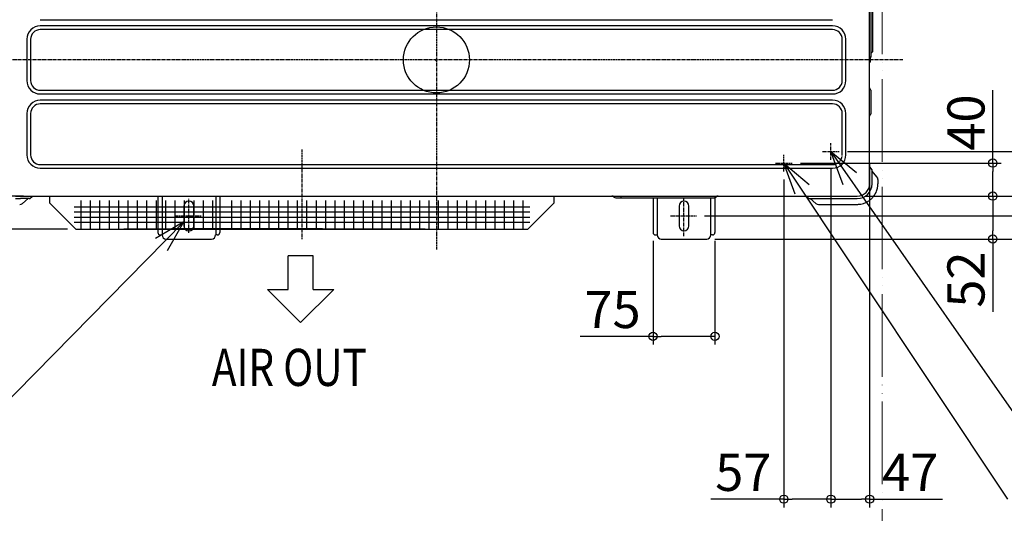
# Model space of a CAD drawing. Extents: x -1118 to 1881, y -1170 to 671.
# Drawn here: x -505 to 688, y -549 to 49 of the extents above; entities that cross this region are included whole.
import ezdxf

# ---------------------------------------------------------------- set-up
doc = ezdxf.new("R2010")
doc.units = 0
doc.header["$LTSCALE"] = 10
doc.header["$MEASUREMENT"] = 0
doc.header["$PDMODE"] = 3
doc.header["$PDSIZE"] = -2
doc.linetypes.add('CENTER', pattern=[0.6, 0.375, -0.075, 0.075, -0.075])
doc.linetypes.add('PHANTOM', pattern=[13, 10, -1, 0, -1, 0, -1])
doc.layers.get('0').update_dxf_attribs({"linetype": 'CONTINUOUS'})
doc.layers.get('DEFPOINTS').update_dxf_attribs({"linetype": 'CONTINUOUS'})
for name, color, linetype in [('ARRANGE', 1, 'CONTINUOUS'), ('BASIS', 6, 'CENTER'), ('DETAIL', 5, 'CONTINUOUS'), ('NOTE', 4, 'CONTINUOUS'), ('OUTLINE', 3, 'CONTINUOUS'), ('SIZE', 30, 'CONTINUOUS')]:
    doc.layers.add(name, color=color, linetype=linetype)
doc.layers.add('SERVICE_SPACE', color=2, linetype='PHANTOM', lineweight=18)
doc.styles.get("Standard").update_dxf_attribs({"font": 'SIMPLEX.shx', "width": 0.8, "bigfont": 'BIGFONT.shx'})
doc.dimstyles.get("Standard").update_dxf_attribs({"dimtxt": 45, "dimasz": 10, "dimexe": 10, "dimexo": 10, "dimgap": 10, "dimtad": 1, "dimdsep": 46, "dimtxsty": 'STANDARD', "dimblk": 'ORIGIN', "dimcen": 0.09, "dimclrd": 256, "dimclre": 256, "dimclrt": 256, "dimadec": 0, "dimazin": 0, "dimtfac": 1, "dimtmove": 0, "dimatfit": 3, "dimldrblk": 'OPEN30', "dimfxl": 1, "dimtolj": 1, "dimtzin": 0, "dimlwd": -1, "dimarcsym": 0})

# ---------------------------------------------------------------- blocks, each defined once
blk = doc.blocks.new('_ORIGIN')
at = {"color": 0, "linetype": 'ByBlock'}
blk.add_line((0, 0), (-1, 0), dxfattribs=at)
blk.add_circle((0, 0), 0.5, dxfattribs=at)
blk = doc.blocks.new('*D4')
at = {"layer": 'DEFPOINTS', "color": 0, "transparency": 16777216}
for p in [(-490.2, 165), (-1018.6, -165), (-490.2, -165)]:
    blk.add_point(p, dxfattribs=at)
at = {"layer": 'SIZE', "lineweight": -2, "transparency": 16777216}
for p, q in [((-500.2, 165), (-1028.6, 165)), ((-500.2, -165), (-1028.6, -165))]:
    blk.add_line(p, q, dxfattribs=at)
at = {"layer": 'SIZE', "transparency": 16777216}
blk.add_line((-1018.6, 155), (-1018.6, -155), dxfattribs=at)
at = {"layer": 'SIZE', "transparency": 16777216, "xscale": 10, "yscale": 10, "zscale": 10}
for p, rotation in [((-1018.6, 165), 90), ((-1018.6, -165), 270)]:
    blk.add_blockref('_ORIGIN', p, dxfattribs=dict(at, rotation=rotation))
at = {"layer": 'SIZE', "transparency": 16777216, "insert": (-1051.1, 0), "char_height": 45, "attachment_point": 5, "rotation": 90}
blk.add_mtext('\\A1;330', dxfattribs=at)
blk = doc.blocks.new('*D5')
at = {"layer": 'DEFPOINTS', "color": 0, "transparency": 16777216}
for p in [(-490.2, -165), (-891.4, -205), (-436.9, -205)]:
    blk.add_point(p, dxfattribs=at)
at = {"layer": 'SIZE', "transparency": 16777216}
for p, q in [((-891.4, -155), (-891.4, -145)), ((-891.4, -165), (-891.4, -205)), ((-891.4, -215), (-891.4, -303.3))]:
    blk.add_line(p, q, dxfattribs=at)
at = {"layer": 'SIZE', "lineweight": -2, "transparency": 16777216}
for p, q in [((-500.2, -165), (-901.4, -165)), ((-446.9, -205), (-901.4, -205))]:
    blk.add_line(p, q, dxfattribs=at)
at = {"layer": 'SIZE', "transparency": 16777216, "xscale": 10, "yscale": 10, "zscale": 10}
for p, rotation in [((-891.4, -165), 270), ((-891.4, -205), 90)]:
    blk.add_blockref('_ORIGIN', p, dxfattribs=dict(at, rotation=rotation))
at = {"layer": 'SIZE', "transparency": 16777216, "insert": (-923.9, -264.1), "char_height": 45, "attachment_point": 5, "rotation": 90}
blk.add_mtext('\\A1;40', dxfattribs=at)
blk = doc.blocks.new('*D7')
at = {"layer": 'DEFPOINTS', "color": 0, "transparency": 16777216}
for p in [(262.5, -209), (337.5, -209), (262.5, -334.9)]:
    blk.add_point(p, dxfattribs=at)
at = {"layer": 'SIZE', "lineweight": -2, "transparency": 16777216}
for p, q in [((262.5, -219), (262.5, -344.9)), ((337.5, -219), (337.5, -344.9))]:
    blk.add_line(p, q, dxfattribs=at)
at = {"layer": 'SIZE', "transparency": 16777216}
for p, q in [((262.5, -334.9), (174.2, -334.9)), ((327.5, -334.9), (272.5, -334.9))]:
    blk.add_line(p, q, dxfattribs=at)
at = {"layer": 'SIZE', "transparency": 16777216, "xscale": 10, "yscale": 10, "zscale": 10, "rotation": 180}
blk.add_blockref('_ORIGIN', (262.5, -334.9), dxfattribs=at)
at = {"layer": 'SIZE', "transparency": 16777216, "xscale": 10, "yscale": 10, "zscale": 10}
blk.add_blockref('_ORIGIN', (337.5, -334.9), dxfattribs=at)
at = {"layer": 'SIZE', "transparency": 16777216, "insert": (213.4, -302.4), "char_height": 45, "attachment_point": 5}
blk.add_mtext('\\A1;75', dxfattribs=at)
blk = doc.blocks.new('*D12')
at = {"layer": 'DEFPOINTS', "color": 0, "transparency": 16777216}
for p in [(525, -116), (478, -121), (478, -532.2)]:
    blk.add_point(p, dxfattribs=at)
at = {"layer": 'SIZE', "transparency": 16777216}
for p, q in [((478, -131), (478, -542.2)), ((525, -126), (525, -542.2)), ((488, -532.2), (515, -532.2)), ((525, -532.2), (613.3, -532.2))]:
    blk.add_line(p, q, dxfattribs=at)
at = {"layer": 'SIZE', "transparency": 16777216, "xscale": 10, "yscale": 10, "zscale": 10, "rotation": 180}
blk.add_blockref('_ORIGIN', (478, -532.2), dxfattribs=at)
at = {"layer": 'SIZE', "transparency": 16777216, "xscale": 10, "yscale": 10, "zscale": 10}
blk.add_blockref('_ORIGIN', (525, -532.2), dxfattribs=at)
at = {"layer": 'SIZE', "transparency": 16777216, "insert": (574.1, -499.7), "char_height": 45, "attachment_point": 5}
blk.add_mtext('\\A1;47', dxfattribs=at)
blk = doc.blocks.new('*D13')
at = {"layer": 'DEFPOINTS', "color": 0, "transparency": 16777216}
for p in [(478, -121), (421, -135), (421, -532.2)]:
    blk.add_point(p, dxfattribs=at)
at = {"layer": 'SIZE', "transparency": 16777216}
for p, q in [((478, -131), (478, -542.2)), ((421, -145), (421, -542.2)), ((421, -532.2), (332.7, -532.2)), ((468, -532.2), (431, -532.2))]:
    blk.add_line(p, q, dxfattribs=at)
at = {"layer": 'SIZE', "transparency": 16777216, "xscale": 10, "yscale": 10, "zscale": 10, "rotation": 180}
blk.add_blockref('_ORIGIN', (421, -532.2), dxfattribs=at)
at = {"layer": 'SIZE', "transparency": 16777216, "xscale": 10, "yscale": 10, "zscale": 10}
blk.add_blockref('_ORIGIN', (478, -532.2), dxfattribs=at)
at = {"layer": 'SIZE', "transparency": 16777216, "insert": (371.9, -499.7), "char_height": 45, "attachment_point": 5}
blk.add_mtext('\\A1;57', dxfattribs=at)
blk = doc.blocks.new('*D14')
at = {"layer": 'DEFPOINTS', "color": 0, "transparency": 16777216}
for p in [(315, -189), (873.5, -189), (327.5, -217)]:
    blk.add_point(p, dxfattribs=at)
at = {"layer": 'SIZE', "transparency": 16777216}
for p, q in [((873.5, -179), (873.5, -169)), ((325, -189), (883.5, -189)), ((873.5, -189), (873.5, -217)), ((337.5, -217), (883.5, -217)), ((873.5, -227), (873.5, -316.3))]:
    blk.add_line(p, q, dxfattribs=at)
at = {"layer": 'SIZE', "transparency": 16777216, "xscale": 10, "yscale": 10, "zscale": 10}
for p, rotation in [((873.5, -189), 270), ((873.5, -217), 90)]:
    blk.add_blockref('_ORIGIN', p, dxfattribs=dict(at, rotation=rotation))
at = {"layer": 'SIZE', "transparency": 16777216, "insert": (841, -277.1), "char_height": 45, "attachment_point": 5, "rotation": 90}
blk.add_mtext('\\A1;28', dxfattribs=at)
blk = doc.blocks.new('*D15')
at = {"layer": 'DEFPOINTS', "color": 0, "transparency": 16777216}
for p in [(431, -125), (674.2, -125), (510, -165)]:
    blk.add_point(p, dxfattribs=at)
at = {"layer": 'SIZE', "transparency": 16777216}
for p, q in [((674.2, -125), (674.2, -36.7)), ((441, -125), (684.2, -125)), ((674.2, -155), (674.2, -135)), ((520, -165), (684.2, -165))]:
    blk.add_line(p, q, dxfattribs=at)
at = {"layer": 'SIZE', "transparency": 16777216, "xscale": 10, "yscale": 10, "zscale": 10}
for p, rotation in [((674.2, -125), 90), ((674.2, -165), 270)]:
    blk.add_blockref('_ORIGIN', p, dxfattribs=dict(at, rotation=rotation))
at = {"layer": 'SIZE', "transparency": 16777216, "insert": (641.7, -75.9), "char_height": 45, "attachment_point": 5, "rotation": 90}
blk.add_mtext('\\A1;40', dxfattribs=at)
blk = doc.blocks.new('*D16')
at = {"layer": 'DEFPOINTS', "color": 0, "transparency": 16777216}
for p in [(488, -111), (775.1, -111), (510, -165)]:
    blk.add_point(p, dxfattribs=at)
at = {"layer": 'SIZE', "transparency": 16777216}
for p, q in [((775.1, -111), (775.1, -21)), ((498, -111), (785.1, -111)), ((775.1, -155), (775.1, -121)), ((520, -165), (785.1, -165))]:
    blk.add_line(p, q, dxfattribs=at)
at = {"layer": 'SIZE', "transparency": 16777216, "xscale": 10, "yscale": 10, "zscale": 10}
for p, rotation in [((775.1, -111), 90), ((775.1, -165), 270)]:
    blk.add_blockref('_ORIGIN', p, dxfattribs=dict(at, rotation=rotation))
at = {"layer": 'SIZE', "transparency": 16777216, "insert": (742.6, -61), "char_height": 45, "attachment_point": 5, "rotation": 90}
blk.add_mtext('\\A1;54', dxfattribs=at)
blk = doc.blocks.new('*D17')
at = {"layer": 'DEFPOINTS', "color": 0, "transparency": 16777216}
for p in [(510, -165), (327.5, -217), (674.2, -217)]:
    blk.add_point(p, dxfattribs=at)
at = {"layer": 'SIZE', "transparency": 16777216}
for p, q in [((520, -165), (684.2, -165)), ((674.2, -175), (674.2, -207)), ((337.5, -217), (684.2, -217)), ((674.2, -217), (674.2, -305.3))]:
    blk.add_line(p, q, dxfattribs=at)
at = {"layer": 'SIZE', "transparency": 16777216, "xscale": 10, "yscale": 10, "zscale": 10}
for p, rotation in [((674.2, -165), 90), ((674.2, -217), 270)]:
    blk.add_blockref('_ORIGIN', p, dxfattribs=dict(at, rotation=rotation))
at = {"layer": 'SIZE', "transparency": 16777216, "insert": (641.7, -266.1), "char_height": 45, "attachment_point": 5, "rotation": 90}
blk.add_mtext('\\A1;52', dxfattribs=at)
blk = doc.blocks.new('*D18')
at = {"layer": 'DEFPOINTS', "color": 0, "transparency": 16777216}
for p in [(315, 181), (873.5, 181), (315, -189)]:
    blk.add_point(p, dxfattribs=at)
at = {"layer": 'SIZE', "transparency": 16777216}
for p, q in [((325, 181), (883.5, 181)), ((873.5, -179), (873.5, 171)), ((325, -189), (883.5, -189))]:
    blk.add_line(p, q, dxfattribs=at)
at = {"layer": 'SIZE', "transparency": 16777216, "xscale": 10, "yscale": 10, "zscale": 10}
for p, rotation in [((873.5, 181), 90), ((873.5, -189), 270)]:
    blk.add_blockref('_ORIGIN', p, dxfattribs=dict(at, rotation=rotation))
at = {"layer": 'SIZE', "transparency": 16777216, "insert": (841, -4), "char_height": 45, "attachment_point": 5, "rotation": 90}
blk.add_mtext('\\A1;370', dxfattribs=at)
blk = doc.blocks.new('*D20')
at = {"layer": 'DEFPOINTS', "color": 0, "transparency": 16777216}
for p in [(327.5, 200), (981.4, 200), (327.5, -217)]:
    blk.add_point(p, dxfattribs=at)
at = {"layer": 'SIZE', "transparency": 16777216}
for p, q in [((337.5, 200), (991.4, 200)), ((981.4, -207), (981.4, 190)), ((337.5, -217), (991.4, -217))]:
    blk.add_line(p, q, dxfattribs=at)
at = {"layer": 'SIZE', "transparency": 16777216, "xscale": 10, "yscale": 10, "zscale": 10}
for p, rotation in [((981.4, 200), 90), ((981.4, -217), 270)]:
    blk.add_blockref('_ORIGIN', p, dxfattribs=dict(at, rotation=rotation))
at = {"layer": 'SIZE', "transparency": 16777216, "insert": (948.9, -9.5), "char_height": 45, "attachment_point": 5, "rotation": 90}
blk.add_mtext('\\A1;417', dxfattribs=at)

msp = doc.modelspace()

# ---------------------------------------------------------------- linework, layer by layer
at = {"layer": 'ARRANGE'}
msp.add_circle((0, 0), 40, dxfattribs=at)
msp.add_point((0, 0), dxfattribs=at)
at = {"layer": 'BASIS'}
for p, q in [((0, 230), (0, -230)), ((565, 0), (-565, 0)), ((478, -121), (478, -101)), ((-163, -108.5319), (-163, -217.1559)), ((421, -135), (421, -115)), ((468, -111), (488, -111)), ((411, -125), (431, -125)), ((-300, -209.5375), (-300, -167.6716)), ((300, -213.4492), (300, -167.6716)), ((-316.1971, -189.0108), (-285.0023, -189.0108)), ((283.8029, -189), (314.9977, -189))]:
    msp.add_line(p, q, dxfattribs=at)
msp.add_arc((480, -115), 11.7574, 270, 0, dxfattribs=at)
at = {"layer": 'DETAIL'}
for p, q in [((525, -33.7574), (525, 150)), ((527, 5.2426), (527, 77.7574)), ((529, 11.3284), (529, 71.6716)), ((-480, 48.7574), (480, 48.7574)), ((480, 41.2426), (-480, 41.2426)), ((480, 36.7574), (-480, 36.7574)), ((-496.2426, 25), (-496.2426, -25)), ((-491.7573, 25), (-491.7573, -25)), ((491.7574, -25), (491.7574, 25)), ((496.2427, -25), (496.2427, 25)), ((526.1214, 3.1213), (525.8787, 2.8787)), ((526, -1.7858), (526, 3)), ((526.1, 2.3), (526, 2.3)), ((526.2, 2.4), (526.2, 3.203)), ((528.1799, 9.3485), (527, 8.1686)), ((525.7071, -2.4929), (525.2929, -2.9071)), ((525, -150), (525, -33.7574)), ((-480, -36.7574), (480, -36.7574)), ((-480, -41.2426), (480, -41.2426)), ((526.1214, -36.1213), (525.8787, -35.8787)), ((527, -63.7574), (527, -38.2426)), ((480, -48.7574), (-480, -48.7574)), ((480, -53.2426), (-480, -53.2426)), ((-496.2426, -65), (-496.2426, -115)), ((-491.7573, -65), (-491.7573, -115)), ((491.7574, -115), (491.7574, -65)), ((496.2427, -115), (496.2427, -65)), ((525, -76.55), (525, -68.2426)), ((526.1214, -65.8787), (525.8787, -66.1213)), ((525, -81.05), (525, -76.55)), ((525, -130.2437), (525, -116)), ((-480, -126.7574), (480, -126.7574)), ((-480, -131.2426), (480, -131.2426)), ((525.5, -130.2012), (525, -130.2437)), ((525, -133.8422), (525, -130.2437)), ((527.7661, -132.7006), (525.5, -130)), ((528, -150), (528, -133.3434)), ((533.8303, -141.7482), (528, -134.8)), ((535, -144.9621), (534.9998, -150.0041)), ((-510, -165), (510, -165)), ((-492.7005, -167.766), (-490, -165.5)), ((-490.2012, -165.5), (-490.2437, -165)), ((-468.7023, -165), (-468.7023, -173.2273)), ((-337.5, -165), (-337.5, -209)), ((-332.5, -165), (-332.5, -212)), ((-267.41, -165), (-267.41, -212)), ((-262.41, -165), (-262.41, -209)), ((142.7, -173.2273), (142.7, -165)), ((215.1214, -166.1213), (214.8787, -165.8787)), ((217.2427, -167), (336.7574, -167)), ((224, -167), (224, -165)), ((262.5, -167), (262.5, -209)), ((267.5, -167), (267.5, -212)), ((332.5, -212), (332.5, -167)), ((337.5, -166.9066), (337.5, -209)), ((338.8787, -166.1213), (339.1214, -165.8787)), ((339.1214, -165.8787), (338.8787, -166.1213)), ((429.95, -165), (448.2438, -165)), ((450.7006, -167.766), (448, -165.5)), ((448.2438, -165), (448.2034, -165.5)), ((448.2438, -165), (452, -165)), ((452, -165), (453, -165)), ((453, -165), (453.2, -165)), ((453.2, -165), (453.3574, -165)), ((453.3574, -165), (453.3795, -165)), ((453.3795, -165), (454.8871, -165)), ((454.8871, -165), (455.0871, -165)), ((455.0871, -165), (455.1304, -165)), ((455.1304, -165), (455.3333, -165)), ((455.3333, -165), (456.1783, -165)), ((456.1783, -165), (456.3002, -165)), ((456.3002, -165), (456.3765, -165)), ((456.3765, -165), (456.5002, -165)), ((456.5002, -165), (456.55, -165)), ((456.55, -165), (458, -165)), ((458, -165), (459.9994, -165)), ((459.9994, -165), (472.1036, -165)), ((472.1036, -165), (476, -165)), ((476, -165), (483.45, -165)), ((483.45, -165), (494.0721, -165)), ((494.0721, -165), (494.1356, -165)), ((494.1356, -165), (495.0676, -165)), ((495.0676, -165), (495.95, -165)), ((-510, -168), (-503.8126, -168.0003)), ((-493.3433, -168), (-503.8126, -168.0003)), ((-501.7481, -173.8302), (-494.8, -168)), ((-468.7023, -173.2273), (-436.9296, -205)), ((-439.1511, -177.8675), (113.1489, -177.8675)), ((-430.9011, -170.2406), (-430.9011, -205)), ((-419.5011, -170.2406), (-419.5011, -205)), ((-408.1011, -170.2406), (-408.1011, -205)), ((-396.7011, -170.2406), (-396.7011, -205)), ((-385.3011, -170.2406), (-385.3011, -205)), ((-373.9011, -170.2406), (-373.9011, -205)), ((-362.5011, -170.2406), (-362.5011, -205)), ((-351.1011, -170.2406), (-351.1011, -205)), ((-339.7011, -170.2406), (-339.7011, -205)), ((-328.3011, -170.2406), (-328.3011, -205)), ((-316.9011, -170.2406), (-316.9011, -205)), ((-306, -177.0108), (-306, -201.0108)), ((-305.5011, -170.2406), (-305.5011, -205)), ((-294.1011, -170.2406), (-294.1011, -205)), ((-294, -201.0108), (-294, -177.0108)), ((-282.7011, -170.2406), (-282.7011, -205)), ((-271.3011, -170.2406), (-271.3011, -205)), ((-248.5011, -170.2406), (-248.5011, -205)), ((-237.1011, -170.2406), (-237.1011, -205)), ((-225.7011, -170.2406), (-225.7011, -205)), ((-214.3011, -170.2406), (-214.3011, -205)), ((-202.9011, -170.2406), (-202.9011, -205)), ((-191.5011, -170.2406), (-191.5011, -205)), ((-180.1011, -170.2406), (-180.1011, -205)), ((-168.7011, -170.2406), (-168.7011, -205)), ((-157.3011, -170.2406), (-157.3011, -205)), ((-145.9011, -170.2406), (-145.9011, -205)), ((-134.5011, -170.2406), (-134.5011, -205)), ((-123.1011, -170.2406), (-123.1011, -205)), ((-111.7011, -170.2406), (-111.7011, -205)), ((-100.3011, -170.2406), (-100.3011, -205)), ((-88.9011, -170.2406), (-88.9011, -205)), ((-77.5011, -170.2406), (-77.5011, -205)), ((-66.1011, -170.2406), (-66.1011, -205)), ((-54.7011, -170.2406), (-54.7011, -205)), ((-43.3011, -170.2406), (-43.3011, -205)), ((-31.9011, -170.2406), (-31.9011, -205)), ((-20.5011, -170.2406), (-20.5011, -205)), ((-9.1011, -170.2406), (-9.1011, -205)), ((2.2989, -170.2406), (2.2989, -205)), ((13.6989, -170.2406), (13.6989, -205)), ((25.0989, -170.2406), (25.0989, -205)), ((36.4989, -170.2406), (36.4989, -205)), ((47.8989, -170.2406), (47.8989, -205)), ((59.2989, -170.2406), (59.2989, -205)), ((70.6989, -170.2406), (70.6989, -205)), ((82.0989, -170.2406), (82.0989, -205)), ((93.4989, -170.2406), (93.4989, -205)), ((104.8989, -170.2406), (104.8989, -205)), ((142.7, -173.2273), (110.9273, -205)), ((294, -177), (294, -201)), ((306, -201), (306, -177)), ((451.3434, -168), (510, -168)), ((452.8, -168), (459.7483, -173.8302)), ((-439.1511, -184.093), (113.1489, -184.093)), ((-439.1511, -190.3186), (113.1489, -190.3186)), ((-439.1511, -196.5442), (113.1489, -196.5442)), ((-436.9296, -205), (110.9273, -205)), ((-334.5, -212), (-332.5, -212)), ((-265.5, -212), (-267.5, -212)), ((265.5, -212), (267.5, -212)), ((334.5, -212), (332.5, -212)), ((-327.5, -217), (-272.5, -217)), ((272.5, -217), (327.5, -217))]:
    msp.add_line(p, q, dxfattribs=at)
for centre, radius, start, end in [((-480, 25), 16.2426, 90, 180), ((-480, 25), 11.7574, 90, 180), ((480, 25), 16.2426, 0, 90), ((480, 25), 11.7574, 0, 90), ((528, 0.7574), 3, 135, 180), ((526.1, 2.4), 0.1, 270, 0), ((524, 5.2426), 3, 315, 0), ((526.2, 11.3284), 2.8, 315, 0), ((526, -3.6142), 1, 135, 180), ((525, -1.7858), 1, 315, 0), ((-480, -25), 16.2426, 180, 270), ((-480, -25), 11.7574, 180, 270), ((480, -25), 16.2426, 270, 0), ((480, -25), 11.7574, 270, 0), ((528, -33.7574), 3, 180, 225), ((524, -38.2426), 3, 0, 45), ((-480, -65), 16.2426, 90, 180), ((-480, -65), 11.7574, 90, 180), ((480, -65), 16.2426, 0, 90), ((480, -65), 11.7574, 0, 90), ((528, -68.2426), 3, 135, 179.9999942), ((524, -63.7574), 3, 315, 0), ((-480, -115), 16.2426, 180, 270), ((-480, -115), 11.7574, 180, 270), ((480, -115), 16.2426, 270, 0), ((527, -133.3434), 1, 0, 40), ((528.2, -134.7272), 0.2, 180, 220), ((530, -144.9621), 5, 0, 40), ((510, -150), 18, 270, 0), ((510, -150), 15, 270, 0), ((510.1128, -150.0159), 24.8864, 347.9078579, 357.523264), ((495.6196, -149.8096), 39.3806, 359.0744752, 359.7169712), ((212.7574, -168), 3, 45, 90), ((217.2427, -164), 3, 225, 270), ((336.7574, -164), 3, 270, 315), ((336.7574, -164), 3, 284.3323975, 315), ((341.2427, -168), 3, 90, 135), ((341.2427, -168), 3, 90, 135), ((509.9985, -150.0014), 25, 308.6318182, 317.8589013), ((509.9865, -149.9922), 25.0151, 317.8616967, 335.3180428), ((510.0009, -149.998), 24.9996, 335.3163748, 347.9221675), ((-504.9621, -170), 5, 270, 310), ((-493.3433, -167), 1, 270, 310), ((-300, -177.0108), 6, 0, 180), ((300, -177), 6, 0, 180), ((451.3434, -167), 1, 230, 270), ((452.7272, -168.2), 0.2, 50, 90), ((462.9622, -170), 5, 230.000345, 270.000001), ((510.0084, -150.0128), 24.985, 299.3528845, 308.6304176), ((-300, -201.0108), 6, 180, 0), ((300, -201), 6, 180, 0), ((-334.5, -209), 3, 180, 270), ((-327.5, -212), 5, 180, 270), ((-272.5, -212), 5, 270, 360), ((-265.5, -209), 3, 270, 0), ((265.5, -209), 3, 180, 270), ((272.5, -212), 5, 180, 270), ((327.5, -212), 5, 270, 360), ((334.5, -209), 3, 270, 0)]:
    msp.add_arc(centre, radius, start, end, dxfattribs=at)
for points, knots in [([(534.976, -151.0913), (534.9771, -151.0629), (534.9795, -151.0061), (534.9846, -150.8701), (534.9904, -150.6833), (534.9935, -150.5249), (534.9951, -150.4457)], [0, 0, 0, 0, 0.132012983, 0.263971776, 0.631921716, 1, 1, 1, 1]), ([(462.9622, -175), (467.9306, -174.9994), (477.8674, -174.9982), (490.6364, -175.0058), (501.2699, -174.9883), (507.4989, -175.0325), (511.7953, -174.9753), (514.4145, -174.6698), (517.7933, -173.8606), (520.3259, -172.8151), (521.8435, -172.019), (522.1183, -171.8664), (522.2557, -171.7901)], [0, 0, 0, 0, 0.249096287, 0.498192574, 0.640195539, 0.782198492, 0.810537092, 0.855542394, 0.914075756, 0.984239604, 0.992123261, 1, 1, 1, 1])]:
    msp.add_open_spline(points, degree=3, knots=knots, dxfattribs=at)
at = {"layer": 'NOTE'}
for p, q in [((492.7206, -151.275), (478, -111)), ((478, -111), (508.8813, -136.4233)), ((478, -111), (699.3842, -427.6041)), ((421, -125), (451.5792, -150.7859)), ((421, -125), (692.0889, -532.1925)), ((434.5894, -162.6209), (421, -125)), ((-306, -196.1159), (-586.2391, -481.2635)), ((-306, -196.1159), (-340.466, -216.4158)), ((-325.6985, -230.9292), (-306, -196.1159)), ((-149.5165, -237.1857), (-179.818, -237.1857)), ((-179.818, -277.9541), (-179.818, -237.1857)), ((-149.5165, -277.9541), (-149.5165, -237.1857)), ((-204.8686, -277.9541), (-179.818, -277.9541)), ((-204.8686, -277.9541), (-164.6673, -318.0719)), ((-164.6673, -318.0719), (-124.4659, -277.9541)), ((-149.5165, -277.9541), (-124.4659, -277.9541))]:
    msp.add_line(p, q, dxfattribs=at)
at = {"layer": 'OUTLINE'}
for p, q in [((525, -150), (525, 150)), ((525, -130.2437), (525, -68.2426)), ((525, -130.2437), (525, -116)), ((525.5, -130.2012), (525, -130.2437)), ((525.5, -130.2012), (525.5, -130)), ((527.7661, -132.7006), (525.5, -130)), ((528, -134.7272), (528, -133.3434)), ((533.8303, -141.7482), (528.0468, -134.8558)), ((535, -144.9621), (534.9998, -150.0041)), ((-510, -165), (510, -165)), ((-492.7005, -167.766), (-490, -165.5)), ((-490.2012, -165.5), (-490.2437, -165)), ((-490.2012, -165.5), (-490, -165.5)), ((-468.7023, -165), (-468.7023, -173.2273)), ((142.7, -165), (212.7574, -165)), ((142.7, -173.2273), (142.7, -165)), ((262.5, -167), (262.5, -209)), ((337.5, -165), (337.5, -209)), ((341.2404, -165), (448.2438, -165)), ((429.95, -165), (448.2438, -165)), ((448.2034, -165.5), (448, -165.5)), ((450.7006, -167.766), (448, -165.5)), ((448.2438, -165), (448.2034, -165.5)), ((-501.7481, -173.8302), (-494.8, -168)), ((-493.3433, -168), (-494.8, -168)), ((-468.7023, -173.2273), (-436.9296, -205)), ((142.7, -173.2273), (110.9273, -205)), ((451.3434, -168), (452.7272, -168)), ((452.8558, -168.0468), (459.7483, -173.8302)), ((-436.9296, -205), (-262.41, -204)), ((-337.5, -204), (-337.5, -209)), ((-334.5, -212), (-332.5, -212)), ((-265.5, -212), (-267.5, -212)), ((-262.41, -204), (110.9273, -205)), ((-262.41, -204), (-262.41, -209)), ((265.5, -212), (267.5, -212)), ((334.5, -212), (332.5, -212)), ((-327.5, -217), (-272.5, -217)), ((272.5, -217), (327.5, -217))]:
    msp.add_line(p, q, dxfattribs=at)
for centre, radius, start, end in [((527, -133.3434), 1, 0, 40), ((528.2, -134.7272), 0.2, 180, 220), ((530, -144.9621), 5, 0, 40), ((510, -150), 15, 270, 0), ((510.1128, -150.0159), 24.8864, 347.9078579, 357.523264), ((495.6196, -149.8096), 39.3806, 359.0744752, 359.7169712), ((509.9985, -150.0014), 25, 308.6318182, 317.8589013), ((509.9865, -149.9922), 25.0151, 317.8616967, 335.3180428), ((510.0009, -149.998), 24.9996, 335.3163748, 347.9221675), ((-504.9621, -170), 5, 270, 310), ((-493.3433, -167), 1, 270, 310), ((451.3434, -167), 1, 230, 270), ((452.7272, -168.2), 0.2, 50, 90), ((462.9622, -170), 5, 230.000345, 270.000001), ((510.0084, -150.0128), 24.985, 299.3528845, 308.6304176), ((-334.5, -209), 3, 180, 270), ((-327.5, -212), 5, 180, 270), ((-272.5, -212), 5, 270, 360), ((-265.5, -209), 3, 270, 0), ((265.5, -209), 3, 180, 270), ((272.5, -212), 5, 180, 270), ((327.5, -212), 5, 270, 360), ((334.5, -209), 3, 270, 0)]:
    msp.add_arc(centre, radius, start, end, dxfattribs=at)
for points, knots in [([(534.976, -151.0913), (534.9771, -151.0629), (534.9795, -151.0061), (534.9846, -150.8701), (534.9904, -150.6833), (534.9935, -150.5249), (534.9951, -150.4457)], [0, 0, 0, 0, 0.132012983, 0.263971776, 0.631921716, 1, 1, 1, 1]), ([(462.9622, -175), (467.9306, -174.9994), (477.8674, -174.9982), (490.6364, -175.0058), (501.2699, -174.9883), (507.4989, -175.0325), (511.7953, -174.9753), (514.4145, -174.6698), (517.7933, -173.8606), (520.3259, -172.8151), (521.8435, -172.019), (522.1183, -171.8664), (522.2557, -171.7901)], [0, 0, 0, 0, 0.249096287, 0.498192574, 0.640195539, 0.782198492, 0.810537092, 0.855542394, 0.914075756, 0.984239604, 0.992123261, 1, 1, 1, 1])]:
    msp.add_open_spline(points, degree=3, knots=knots, dxfattribs=at)
at = {"layer": 'SERVICE_SPACE'}
msp.add_line((540, -1165), (540, 315), dxfattribs=at)

# ---------------------------------------------------------------- texts
at = {"layer": 'NOTE', "width": 0.8}
msp.add_text('AIR OUT', height=45, dxfattribs=at).set_placement((-272.0888, -395.0188))

# ---------------------------------------------------------------- dimensions: what is measured, and where the dimension line sits
at = {"layer": 'SIZE'}
for base, p2, picture, middle in [((981.4109, 200), (327.5, 200), '*D20', (981.4109, -9.5)), ((873.4683, -189), (314.9977, -189), '*D14', (873.4683, -277.1429))]:
    dim = msp.add_linear_dim(base=base, p1=(327.5, -217), p2=p2, angle=90, dimstyle='STANDARD', override={"dimtxt": 45, "dimasz": 10, "dimexe": 10, "dimexo": 10, "dimgap": 10, "dimtad": 1, "dimtih": 0, "dimtoh": 0, "dimdec": 3, "dimzin": 8, "dimblk": 'ORIGIN', "dimcen": 0.082, "dimclrd": 256, "dimclre": 256, "dimclrt": 256, "dimtdec": 3, "dimtofl": 1, "dimldrblk": 'ORIGIN', "dimlwd": -1, "dimlwe": -1}, dxfattribs=at)
    dim.commit()
    dim.dimension.update_dxf_attribs({"geometry": picture, "text_midpoint": middle, "dimtype": 160})
for base, p1, p2, override, picture, middle in [((873.4683, 181), (314.9977, -189), (314.9977, 181), {"dimtxt": 45, "dimasz": 10, "dimexe": 10, "dimexo": 10, "dimgap": 10, "dimtad": 1, "dimtih": 0, "dimtoh": 0, "dimdec": 3, "dimzin": 8, "dimblk": 'ORIGIN', "dimcen": 0.082, "dimclrd": 256, "dimclre": 256, "dimclrt": 256, "dimtdec": 3, "dimtofl": 1, "dimldrblk": 'ORIGIN', "dimlwd": -1, "dimlwe": -1}, '*D18', (840.9683, -4)), ((-1018.6233, -165), (-490.2437, 165), (-490.2437, -165), {"dimtxt": 45, "dimasz": 10, "dimexe": 10, "dimexo": 10, "dimgap": 10, "dimtad": 1, "dimtih": 0, "dimtoh": 0, "dimdec": 3, "dimzin": 8, "dimtxsty": 'STANDARD', "dimblk": 'ORIGIN', "dimcen": 0.082, "dimtdec": 6, "dimtofl": 1, "dimldrblk": 'ORIGIN'}, '*D4', (-1051.1233, 0)), ((775.0809, -111), (510, -165), (488, -111), {"dimtxt": 45, "dimasz": 10, "dimexe": 10, "dimexo": 10, "dimgap": 10, "dimtad": 1, "dimtih": 0, "dimtoh": 0, "dimdec": 3, "dimzin": 8, "dimblk": 'ORIGIN', "dimcen": 0.082, "dimclrd": 256, "dimclre": 256, "dimclrt": 256, "dimtdec": 3, "dimtofl": 1, "dimldrblk": 'ORIGIN', "dimlwd": -1, "dimlwe": -1}, '*D16', (742.5809, -61)), ((674.2168, -125), (510, -165), (431, -125), {"dimtxt": 45, "dimasz": 10, "dimexe": 10, "dimexo": 10, "dimgap": 10, "dimtad": 1, "dimtih": 0, "dimtoh": 0, "dimdec": 3, "dimzin": 8, "dimblk": 'ORIGIN', "dimcen": 0.082, "dimclrd": 256, "dimclre": 256, "dimclrt": 256, "dimtdec": 3, "dimtofl": 1, "dimldrblk": 'ORIGIN', "dimlwd": -1, "dimlwe": -1}, '*D15', (641.7168, -75.8571)), ((674.2168, -217), (510, -165), (327.5, -217), {"dimtxt": 45, "dimasz": 10, "dimexe": 10, "dimexo": 10, "dimgap": 10, "dimtad": 1, "dimtih": 0, "dimtoh": 0, "dimdec": 3, "dimzin": 8, "dimblk": 'ORIGIN', "dimcen": 0.082, "dimclrd": 256, "dimclre": 256, "dimclrt": 256, "dimtdec": 3, "dimtofl": 1, "dimldrblk": 'ORIGIN', "dimlwd": -1, "dimlwe": -1}, '*D17', (641.7168, -266.1429))]:
    dim = msp.add_linear_dim(base=base, p1=p1, p2=p2, angle=90, dimstyle='STANDARD', override=override, dxfattribs=at)
    dim.commit()
    dim.dimension.update_dxf_attribs({"geometry": picture, "text_midpoint": middle})
for base, p1, p2, override, picture, middle in [((478, -532.1925), (525, -116), (478, -121), {"dimdec": 3, "dimcen": 0.082, "dimtdec": 3, "dimldrblk": 'ORIGIN', "dimlwe": -1}, '*D12', (574.1429, -532.1925)), ((262.5, -334.9305), (337.5, -209), (262.5, -209), {"dimtxt": 45, "dimasz": 10, "dimexe": 10, "dimexo": 10, "dimgap": 10, "dimtad": 1, "dimtih": 0, "dimtoh": 0, "dimdec": 3, "dimzin": 8, "dimblk": 'ORIGIN', "dimcen": 0.082, "dimtdec": 6, "dimtofl": 1, "dimldrblk": 'ORIGIN'}, '*D7', (213.3572, -334.9305))]:
    dim = msp.add_linear_dim(base=base, p1=p1, p2=p2, dimstyle='STANDARD', override=override, dxfattribs=at)
    dim.commit()
    dim.dimension.update_dxf_attribs({"geometry": picture, "text_midpoint": middle, "dimtype": 160})
dim = msp.add_linear_dim(base=(421, -532.1925), p1=(478, -121), p2=(421, -135), dimstyle='STANDARD', override={"dimtxt": 45, "dimasz": 10, "dimexe": 10, "dimexo": 10, "dimgap": 10, "dimtad": 1, "dimtih": 0, "dimtoh": 0, "dimdec": 3, "dimzin": 8, "dimblk": 'ORIGIN', "dimcen": 0.082, "dimclrd": 256, "dimclre": 256, "dimclrt": 256, "dimtdec": 3, "dimtofl": 1, "dimldrblk": 'ORIGIN', "dimlwd": -1, "dimlwe": -1}, dxfattribs=at)
dim.commit()
dim.dimension.update_dxf_attribs({"geometry": '*D13', "text_midpoint": (371.8572, -499.6925)})
dim = msp.add_linear_dim(base=(-891.4493, -205), p1=(-490.2437, -165), p2=(-436.9296, -205), angle=90, text='40', dimstyle='STANDARD', override={"dimtxt": 45, "dimasz": 10, "dimexe": 10, "dimexo": 10, "dimgap": 10, "dimtad": 1, "dimtih": 0, "dimtoh": 0, "dimdec": 3, "dimzin": 8, "dimblk": 'ORIGIN', "dimcen": 0.082, "dimtdec": 6, "dimtofl": 1, "dimldrblk": 'ORIGIN'}, dxfattribs=at)
dim.commit()
dim.dimension.update_dxf_attribs({"geometry": '*D5', "text_midpoint": (-891.4493, -264.1429), "dimtype": 160})

doc.saveas('drawing.dxf')
